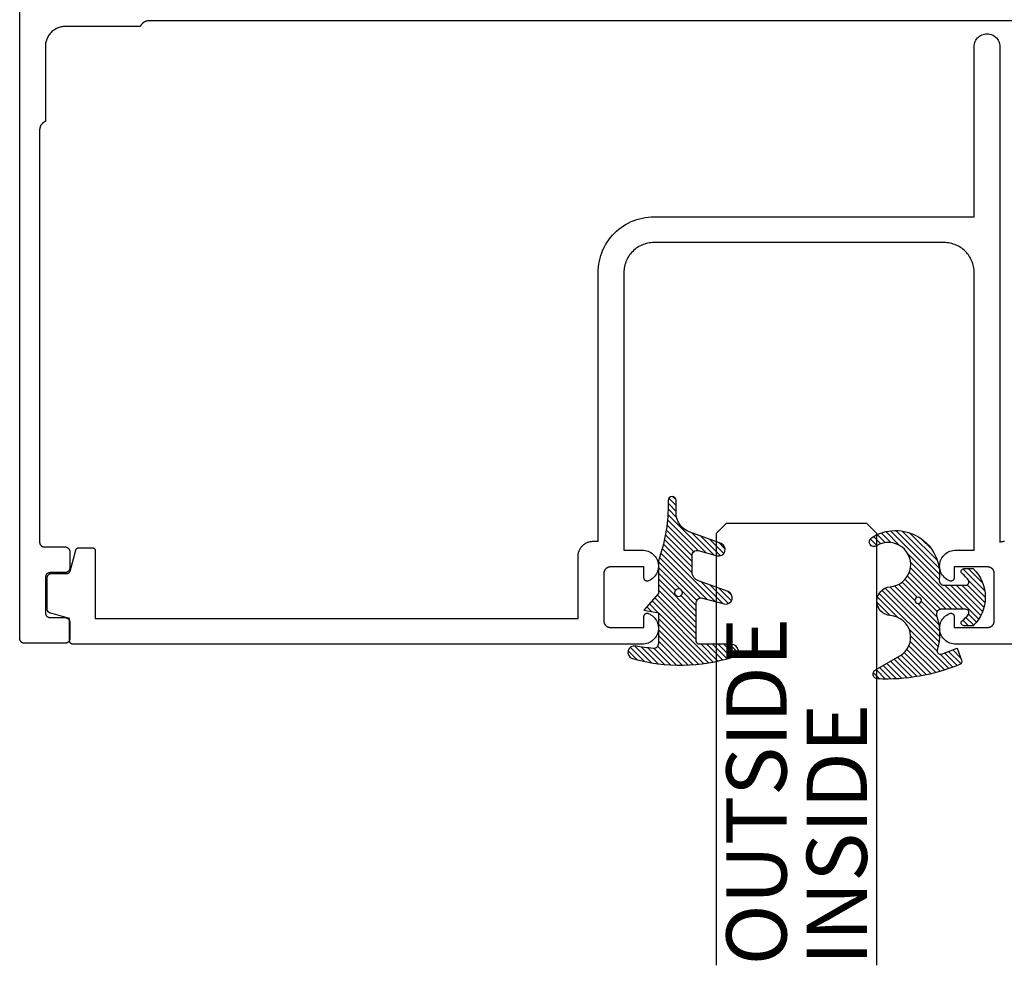
# Model space of a CAD drawing. Units: inches. Extents: x 0 to 108, y 0 to 43.
# Drawn here: x 9 to 12, y 33 to 36 of the extents above; entities that cross this region are included whole.
import ezdxf
from ezdxf.enums import TextEntityAlignment as Align

# ---------------------------------------------------------------- set-up
doc = ezdxf.new("R2010")
doc.units = ezdxf.units.IN
doc.header["$LTSCALE"] = 0.5
doc.header["$MEASUREMENT"] = 0
for name, color, linetype in [('Arcadia-Profile', 6, 'Continuous'), ('Arcadia-Shade', 8, 'Continuous'), ('Arcadia-Text', 3, 'Continuous')]:
    doc.layers.add(name, color=color, linetype=linetype)
doc.styles.get("Standard").update_dxf_attribs({"font": 'ARIALN.TTF'})

# ---------------------------------------------------------------- blocks, each defined once
blk = doc.blocks.new('*U107')
at = {"layer": 'Arcadia-Profile'}
for p, q in [((0, 0.03125), (3.3e-15, 1.375000000000003)), ((0.5000000000000034, 1.375000000000003), (0.5000000000000018, 0.03125)), ((0.03125, 0), (0, 0.03125)), ((0.5000000000000018, 0.03125), (0.4687500000000018, 0)), ((0.4687500000000018, 0), (0.03125, 0))]:
    blk.add_line(p, q, dxfattribs=at)
blk = doc.blocks.new('*U108')
at = {"layer": 'Arcadia-Shade', "lineweight": -3}
h = blk.add_hatch(dxfattribs=at)
h.set_pattern_fill('ANSI31', color=256, scale=0.1)
h.set_pattern_definition([(45, (-4.958301963689057, -12.53627531709156), (-0.0088388347648318, 0.0088388347648318), [])])
edge = h.paths.add_edge_path(flags=16)
edge.add_arc((0, 0), 0.0120344115026951, 0, 360)
edge = h.paths.add_edge_path()
edge.add_arc((-0.5326075583442429, -0.2696304158077585), 0.500000000000004, 5.407e-13, 19.948443588803)
edge.add_line((-0.06260755834424, -0.0990431947154349), (-0.06260755834424, 0.0029806847108915))
edge.add_line((-0.06260755834424, 0.0029806847108915), (-0.1076075583442275, 0.0550459705790019))
edge.add_line((-0.1076075583442275, 0.0550459705790019), (-0.06260755834424, 0.0629806847108796))
edge.add_line((-0.06260755834424, 0.0629806847108796), (-0.06260755834424, 0.1589806847108406))
edge.add_arc((-0.0776075583442317, 0.1589806847108379), 0.0149999999999916, 1.01778e-11, 94.95885810749157)
edge.add_arc((-0.0319709697386799, -0.3669976373272076), 0.542954442611767, 94.95885810747346, 100.8154847338902)
edge.add_arc((-0.1376075583442447, 0.1859568052845746), 0.0200000000000027, 105.89697947064869, 280.8154847339125, ccw=False)
edge.add_arc((0.0056341175202337, -0.3169976373271626), 0.542954442611735, 72.21224232044449, 105.8969794706247, ccw=False)
edge.add_arc((0.1653924416557606, 0.1809568052845687), 0.0199999999999984, -89.99999999997698, 72.21224232046927, ccw=False)
edge.add_line((0.1653924416557686, 0.1609568052845702), (0.0653924416557459, 0.1609568052845702))
edge.add_arc((0.065392441655753, 0.1509568052845722), 0.009999999999998, 90.00000000004071, 180.0000000000407)
edge.add_line((0.055392441655755, 0.1509568052845651), (0.055392441655755, 0.0315593837817261))
edge.add_arc((0.0703924416557554, 0.0315593837817262), 0.0150000000000004, 180.0000000000006, 285.000000000006)
edge.add_line((0.0742747273322948, 0.0170704963873902), (0.1422160607537251, 0.0352753218103459))
edge.add_arc((0.147392441655773, 0.0159568052845656), 0.0199999999999984, -70.00000000000671, 104.99999999999389, ccw=False)
edge.add_line((0.1542328445222836, -0.0028370471311519), (0.0621318373559916, -0.0363590722856202))
edge.add_arc((0.0723924416557632, -0.064549850909181), 0.0299999999999851, 110.0000000000135, 180.0000000000134)
edge.add_line((0.0423924416557782, -0.064549850909188), (0.0423924416557782, -0.116029073486402))
edge.add_arc((0.057392441655765, -0.1160290734864119), 0.0149999999999868, 179.9999999999621, 284.9999999999611)
edge.add_line((0.0612747273322896, -0.1305179608807379), (0.1202160607537053, -0.1147246781896456))
edge.add_arc((0.1253924416557674, -0.1340431947154336), 0.0200000000000094, -69.99999999997482, 105.00000000002751, ccw=False)
edge.add_line((0.1322328445222922, -0.1528370471311575), (0.0335161826979231, -0.1887669736613446))
edge.add_arc((0.0548924416557754, -0.2474977624604739), 0.0625000000000086, 109.9999999999951, 179.9999999999956)
edge.add_line((-0.0076075583442332, -0.2474977624604691), (-0.0076075583442332, -0.2865431947154349))
edge.add_arc((-0.0201075583442361, -0.2865431947154349), 0.0125000000000029, -180, 0, ccw=False)
edge.add_line((-0.0326075583442389, -0.2865431947154349), (-0.0326075583442389, -0.2696304158077538))
at = {"layer": 'Arcadia-Profile'}
blk.add_lwpolyline([(-0.0326075583442389, -0.2696304158077538, 0.0872619888189297), (-0.06260755834424, -0.0990431947154349), (-0.06260755834424, 0.0029806847108915), (-0.1076075583442275, 0.0550459705790019), (-0.06260755834424, 0.0629806847108796), (-0.06260755834424, 0.1589806847108406, 0.4397962766024583), (-0.0789041642136681, 0.1739245400774791, 0.0255599184204657), (-0.133854622738454, 0.1663120738193982, -0.9566105228607295), (-0.1430857286854064, 0.2051919203014734, -0.1480449711219541), (0.1715022788085889, 0.2000006990556926, -0.8556835694695863), (0.1653924416557686, 0.1609568052845702), (0.0653924416557459, 0.1609568052845702, 0.4142135623730951), (0.055392441655755, 0.1509568052845651), (0.055392441655755, 0.0315593837817261, 0.4931454260313339), (0.0742747273322948, 0.0170704963873902), (0.1422160607537251, 0.0352753218103459, -0.9572917422548121), (0.1542328445222836, -0.0028370471311519), (0.0621318373559916, -0.0363590722856202, 0.3152987888789828), (0.0423924416557782, -0.064549850909188), (0.0423924416557782, -0.116029073486402, 0.4931454260312985), (0.0612747273322896, -0.1305179608807379), (0.1202160607537053, -0.1147246781896456, -0.9572917422548265), (0.1322328445222922, -0.1528370471311575), (0.0335161826979231, -0.1887669736613446, 0.3152987888789858), (-0.0076075583442332, -0.2474977624604691), (-0.0076075583442332, -0.2865431947154349, -0.9999999999999998), (-0.0326075583442389, -0.2865431947154349)], format="xyb", close=True, dxfattribs=at)
blk.add_circle((0, 0), 0.0120344115026951, dxfattribs=at)
blk = doc.blocks.new('*U109')
at = {"layer": 'Arcadia-Shade', "lineweight": -3}
h = blk.add_hatch(dxfattribs=at)
h.set_pattern_fill('ANSI31', color=256, scale=0.1)
h.set_pattern_definition([(45, (0, 0), (-0.0088388347648318, 0.0088388347648318), [])])
h.paths.add_polyline_path([(0.0805560646843626, -0.0472709545145179), (0.1479910572069316, -0.0472709545145074, -0.6153459029254491), (0.1560375529504172, -0.0632084545145179, -0.073867181716801), (0.1373776499020695, -0.0819514045866505, 0.7220322426230071), (0.1429528888457463, -0.0987709545145066), (0.1713915242889303, -0.0987709545145084, 0.4182872693262178), (0.1713915242889303, 0.0792290454854907), (0.1429528888457467, 0.0792290454854874, 0.7220322426224149), (0.1373776499020575, 0.0624094955576347, -0.0738671817169122), (0.1560375529503974, 0.0436665454854451, -0.6153459029247191), (0.1479910572069202, 0.0277290454854864), (0.071432129725112, 0.0277290454854859, -0.5140646995951297), (0.0572344494215296, 0.0475690737909008, 0.1566252207264634), (0.0591464103726506, 0.1548417030981884, -0.6175052513350493), (0.0721407046579032, 0.1671259716933499), (0.1213352117337951, 0.1492206354283212), (0.1350160174668252, 0.186808340259761, 0.4013356067572202), (0.1294508601113303, 0.1994652915251896, 0.1093968211700505), (-0.1260200276566898, 0.2447154235339547, 0.7505347515327888), (-0.1328809087410374, 0.2167386644287184), (-0.0569885258842648, 0.172922176756923, -0.7420797216722828), (-0.0862743264213977, 0.0476359284114671, 0.9301781319506773), (-0.0869900582862042, -0.0421259881178865, -1.275342346817128), (-0.1293878038496937, -0.1695780323058269, 0.990740723473279), (-0.1456087628550613, -0.1948129805342009, 0.6373451800217551), (0.0656609329263792, -0.064041561730206, -0.449307826975304)])
h.paths.add_polyline_path([(-0.01, 0, -1), (0.01, 0, -1)], flags=16)
at = {"layer": 'Arcadia-Profile'}
blk.add_lwpolyline([(0.1479910572069336, -0.0472709545145074, -0.6153459029248474), (0.1560375529504263, -0.0632084545145055, -0.0738671817168773), (0.13737764990206, -0.0819514045866576, 0.7220322426226784), (0.1429528888457501, -0.0987709545145066), (0.1713915242889303, -0.0987709545145084, 0.4182872693262179), (0.1713915242889303, 0.0792290454854907), (0.1429528888457501, 0.0792290454854874, 0.7220322426226784), (0.13737764990206, 0.0624094955576328, -0.0738671817168681), (0.1560375529503899, 0.0436665454854553, -0.6153459029247565), (0.1479910572069318, 0.0277290454854864), (0.0714321297251122, 0.0277290454854859, -0.5140646995950727), (0.0572344494215287, 0.0475690737908981, 0.1566252207264627), (0.0591464103726516, 0.1548417030981852, -0.6175052513349515), (0.0721407046578975, 0.167125971693352), (0.1213352117337951, 0.1492206354283212), (0.1350160174668249, 0.1868083402597601, 0.4013356067572581), (0.12945086011133, 0.1994652915251898, 0.1093968211700496), (-0.1260200276566881, 0.2447154235339548, 0.7505347515328737), (-0.1328809087410363, 0.2167386644287177), (-0.0569885258842606, 0.1729221767569207, -0.7420797216722583), (-0.0862743264213982, 0.047635928411467, 0.9301781319506668), (-0.0869900582862045, -0.0421259881178865, -1.275342346817117), (-0.1293878038496925, -0.1695780323058277, 0.9907407234732417), (-0.1456087628550609, -0.1948129805342012, 0.637345180021752), (0.0656609329263793, -0.0640415617302068, -0.449307826975352), (0.0805560646843642, -0.0472709545145179)], format="xyb", close=True, dxfattribs=at)
blk.add_circle((0, 0), 0.01, dxfattribs=at)

msp = doc.modelspace()

# ---------------------------------------------------------------- linework, layer by layer
at = {"layer": 'Arcadia-Profile'}
for points in [[(13.50723711458754, 35.59453748344852), (9.47152161458753, 35.59453748344852), (9.470345914587538, 35.59451518344856), (9.469171914587532, 35.59444828344858), (9.46800121458753, 35.59433698344852), (9.466835614587538, 35.59418128344858), (9.465676814587537, 35.59398148344856), (9.464526414587539, 35.59373788344859), (9.463386014587542, 35.59345088344851), (9.46225741458754, 35.59312078344858), (9.461142014587537, 35.59274818344859), (9.460041714587533, 35.59233348344851), (9.458957814587535, 35.59187738344856), (9.457892014587529, 35.59138048344853), (9.456845814587538, 35.59084358344849), (9.45582081458754, 35.59026728344857), (9.454818314587541, 35.58965258344854), (9.453839914587533, 35.58900028344858), (9.452886914587538, 35.58831138344859), (9.451960714587528, 35.58758688344854), (9.451062714587536, 35.58682768344859), (9.450194114587532, 35.58603498344856), (9.449356214587539, 35.58520988344851), (9.448550214587542, 35.58435368344858), (9.447777214587532, 35.5834674834485), (9.447038414587539, 35.5825525834485), (9.446334914587538, 35.58161038344856), (9.445667614587533, 35.5806420834485), (9.445037414587532, 35.57964928344855), (9.444445414587534, 35.57863318344853), (9.443892414587538, 35.57759548344855), (9.443379114587527, 35.57653748344849), (9.210379114587539, 35.57653748344849), (9.207134314587535, 35.57645248344859), (9.203898314587533, 35.57619788344853), (9.200680214587535, 35.57577418344859), (9.197488614587542, 35.57518268344855), (9.194332314587541, 35.57442488344857), (9.191220014587527, 35.57350298344859), (9.188160314587535, 35.57241948344854), (9.18516141458754, 35.57117728344856), (9.18223171458753, 35.56977988344859), (9.179379114587533, 35.56823108344857), (9.176611514587535, 35.56653508344853), (9.173936414587528, 35.56469658344857), (9.171361214587535, 35.56272048344859), (9.168893014587537, 35.56061248344857), (9.166538494587542, 35.55837808344854), (9.164304134587537, 35.55602358344852), (9.162196064587533, 35.55355538344857), (9.160220064587534, 35.55098018344855), (9.158381534587534, 35.54830508344851), (9.156685534587538, 35.54553748344854), (9.155136714587542, 35.54268488344856), (9.153739294587538, 35.53975518344858), (9.15249712458754, 35.5367562834485), (9.15141361458754, 35.53369658344851), (9.150491714587531, 35.53058428344851), (9.149733964587538, 35.5274279834485), (9.149142434587532, 35.52423638344858), (9.148718754587534, 35.52101828344856), (9.14846408458753, 35.51778228344854), (9.148379114587541, 35.51453748344859), (9.148379114587541, 35.28153748344853), (9.147321124587535, 35.28102418344857), (9.146283364587532, 35.28047118344848), (9.14526733458753, 35.2798791834485), (9.144274474587533, 35.27924898344857), (9.143306234587541, 35.27858168344854), (9.14236399458754, 35.27787818344855), (9.141449124587538, 35.27713938344853), (9.140562924587542, 35.27636638344855), (9.139706684587537, 35.27556038344854), (9.13888162458754, 35.27472248344857), (9.138088934587527, 35.27385388344858), (9.13732975458754, 35.27295588344858), (9.136605184587538, 35.27202968344859), (9.135916264587536, 35.2710766834485), (9.135263984587539, 35.27009828344849), (9.134649284587539, 35.26909578344858), (9.13407303458753, 35.26807078344855), (9.133536084587533, 35.26702458344853), (9.133039194587539, 35.26595878344854), (9.132583084587537, 35.26487488344852), (9.13216841458754, 35.26377458344855), (9.13179577458753, 35.26265918344855), (9.131465694587533, 35.26153058344853), (9.131178664587537, 35.26039018344859), (9.130935094587528, 35.25923978344856), (9.130735324587533, 35.25808098344858), (9.130579654587535, 35.25691538344855), (9.130468294587528, 35.25574468344855), (9.130401414587539, 35.25457068344856), (9.13037911458754, 35.25339498344859), (9.13037911458754, 33.97153748344859), (9.130399674587537, 33.97075248344852), (9.13046128458754, 33.96996948344856), (9.130563784587537, 33.96919048344849), (9.13070690458754, 33.96841848344851), (9.130890224587532, 33.9676554834485), (9.13111326458754, 33.96690248344858), (9.131375404587528, 33.96616148344852), (9.131675934587534, 33.96543648344853), (9.132014014587538, 33.9647274834485), (9.132388734587536, 33.96403748344854), (9.132799054587537, 33.96336748344852), (9.133243864587541, 33.96272048344857), (9.133721924587533, 33.96209748344855), (9.13423194458754, 33.96150048344857), (9.134772514587539, 33.96093048344854), (9.135342154587534, 33.96039048344853), (9.135939304587536, 33.95988048344857), (9.136562334587538, 33.95940248344853), (9.137209524587533, 33.95895748344852), (9.137879114587532, 33.95854748344853), (9.138569254587537, 33.95817248344857), (9.13927806458753, 33.95783448344851), (9.14000359458754, 33.95753348344859), (9.140743864587535, 33.95727148344857), (9.141496824587534, 33.95704848344856), (9.142260434587541, 33.95686548344857), (9.143032594587538, 33.95672248344859), (9.143811184587534, 33.95661948344851), (9.14459407458753, 33.95655848344855), (9.145379114587541, 33.95653748344849), (9.209379114587534, 33.95653748344849), (9.21016411458754, 33.95651648344854), (9.210947014587532, 33.95645548344858), (9.211725614587534, 33.9563524834485), (9.212497814587536, 33.95620948344852), (9.213261414587535, 33.95602648344853), (9.214014414587538, 33.95580348344852), (9.214754614587534, 33.9555414834485), (9.215480114587535, 33.95524048344858), (9.216189014587542, 33.95490248344852), (9.216879114587542, 33.95452748344856), (9.217548714587537, 33.95411748344857), (9.21819591458754, 33.95367248344856), (9.218818914587528, 33.95319448344852), (9.219416114587531, 33.95268448344855), (9.219985714587537, 33.95214448344855), (9.22052631458753, 33.95157448344851), (9.221036314587536, 33.95097748344854), (9.221514414587531, 33.95035448344852), (9.221959214587528, 33.94970748344857), (9.222369514587541, 33.94903748344855), (9.222744214587536, 33.94834748344859), (9.22308231458753, 33.94763848344856), (9.223382814587538, 33.94691348344857), (9.223644914587538, 33.94617248344851), (9.223868014587538, 33.94541948344859), (9.224051314587541, 33.94465648344858), (9.22419441458753, 33.94388448344848), (9.22429691458754, 33.94310548344852), (9.224358514587536, 33.94232248344856), (9.224379114587533, 33.9415374834485), (9.224379114587533, 33.89153748344855), (9.224358514587536, 33.89075248344848), (9.22429691458754, 33.88996948344852), (9.22419441458753, 33.88919048344856), (9.224051314587541, 33.88841848344858), (9.223868014587538, 33.88765548344857), (9.223644914587538, 33.88690248344854), (9.223382814587538, 33.88616148344859), (9.22308231458753, 33.88543648344849), (9.222744214587536, 33.88472748344857), (9.222369514587541, 33.88403748344849), (9.221959214587528, 33.8833674834486), (9.221514414587531, 33.88272048344852), (9.221036314587536, 33.88209748344851), (9.22052631458753, 33.88150048344853), (9.219985714587537, 33.88093048344849), (9.219416114587531, 33.88039048344849), (9.218818914587528, 33.87988048344853), (9.21819591458754, 33.87940248344849), (9.217548714587537, 33.87895748344859), (9.216879114587542, 33.87854748344849), (9.216189014587542, 33.87817248344852), (9.215480114587535, 33.87783448344858), (9.214754614587534, 33.87753348344855), (9.214014414587538, 33.87727148344853), (9.213261414587535, 33.87704848344852), (9.212497814587536, 33.87686548344853), (9.211725614587534, 33.87672248344855), (9.210947014587532, 33.87661948344858), (9.21016411458754, 33.87655848344851), (9.209379114587534, 33.87653748344856), (9.163379114587542, 33.87653748344856), (9.162594074587531, 33.8765164834485), (9.161811184587535, 33.87645548344854), (9.161032594587539, 33.87635248344857), (9.160260434587542, 33.87620948344859), (9.159496824587535, 33.87602648344849), (9.158743864587535, 33.87580348344859), (9.15800359458754, 33.87554148344857), (9.15727806458753, 33.87524048344854), (9.156569254587536, 33.87490248344848), (9.155879114587535, 33.87452748344852), (9.155209524587534, 33.87411748344853), (9.154562334587538, 33.87367248344852), (9.153939304587539, 33.87319448344859), (9.153342154587534, 33.87268448344851), (9.15277251458754, 33.87214448344851), (9.152231944587541, 33.87157448344858), (9.151721924587534, 33.8709774834485), (9.151243864587542, 33.87035448344859), (9.150799054587537, 33.86970748344853), (9.150388734587535, 33.86903748344851), (9.15001401458754, 33.86834748344855), (9.149675934587535, 33.86763848344852), (9.14937540458753, 33.86691348344853), (9.149113264587541, 33.86617248344858), (9.148890224587532, 33.86541948344855), (9.148706904587542, 33.86465648344854), (9.148563784587537, 33.86388448344856), (9.14846128458754, 33.86310548344859), (9.148399674587537, 33.86232248344852), (9.148379114587541, 33.86153748344857), (9.148379114587541, 33.75153748344856), (9.148399674587537, 33.75075248344849), (9.14846128458754, 33.74996948344854), (9.148563784587537, 33.74919048344857), (9.148706904587542, 33.74841848344859), (9.148890224587532, 33.74765548344858), (9.149113264587541, 33.74690248344855), (9.14937540458753, 33.74616148344849), (9.149675934587535, 33.7454364834485), (9.15001401458754, 33.74472748344859), (9.150388734587535, 33.74403748344851), (9.150799054587537, 33.7433674834485), (9.151243864587542, 33.74272048344854), (9.151721924587534, 33.74209748344852), (9.152231944587541, 33.74150048344855), (9.15277251458754, 33.74093048344851), (9.153342154587534, 33.74039048344851), (9.153939304587539, 33.73988048344854), (9.154562334587538, 33.7394024834485), (9.155209524587534, 33.73895748344849), (9.155879114587535, 33.7385474834485), (9.156569254587536, 33.73817248344854), (9.15727806458753, 33.73783448344848), (9.15800359458754, 33.73753348344856), (9.158743864587535, 33.73727148344854), (9.159496824587535, 33.73704848344853), (9.160260434587542, 33.73686548344854), (9.161032594587539, 33.73672248344856), (9.161811184587535, 33.73661948344848), (9.162594074587531, 33.73655848344852), (9.163379114587542, 33.73653748344857), (9.209379114587534, 33.73653748344857), (9.21016411458754, 33.73651648344851), (9.210947014587532, 33.73645548344855), (9.211725614587534, 33.73635248344859), (9.212497814587536, 33.73620948344849), (9.213261414587535, 33.7360264834485), (9.214014414587538, 33.73580348344849), (9.214754614587534, 33.73554148344859), (9.215480114587535, 33.73524048344855), (9.216189014587542, 33.73490248344849), (9.216879114587542, 33.73452748344853), (9.217548714587537, 33.73411748344854), (9.21819591458754, 33.73367248344853), (9.218818914587528, 33.73319448344849), (9.219416114587531, 33.73268448344852), (9.219985714587537, 33.73214448344852), (9.22052631458753, 33.73157448344848), (9.221036314587536, 33.73097748344851), (9.221514414587531, 33.73035448344849), (9.221959214587528, 33.72970748344854), (9.222369514587541, 33.72903748344852), (9.222744214587536, 33.72834748344856), (9.22308231458753, 33.72763848344853), (9.223382814587538, 33.72691348344854), (9.223644914587538, 33.72617248344859), (9.223868014587538, 33.72541948344856), (9.224051314587541, 33.72465648344856), (9.22419441458753, 33.72388448344857), (9.22429691458754, 33.72310548344849), (9.224358514587536, 33.72232248344854), (9.224379114587533, 33.72153748344859), (9.224379114587533, 33.67153748344852), (9.224358514587536, 33.67075248344857), (9.22429691458754, 33.6699694834485), (9.22419441458753, 33.66919048344853), (9.224051314587541, 33.66841848344855), (9.223868014587538, 33.66765548344854), (9.223644914587538, 33.66690248344851), (9.223382814587538, 33.66616148344856), (9.22308231458753, 33.66543648344857), (9.222744214587536, 33.66472748344854), (9.222369514587541, 33.66403748344858), (9.221959214587528, 33.66336748344857), (9.221514414587531, 33.6627204834485), (9.221036314587536, 33.66209748344859), (9.22052631458753, 33.66150048344851), (9.219985714587537, 33.66093048344858), (9.219416114587531, 33.66039048344858), (9.218818914587528, 33.6598804834485), (9.21819591458754, 33.65940248344858), (9.217548714587537, 33.65895748344856), (9.216879114587542, 33.65854748344857), (9.216189014587542, 33.6581724834485), (9.215480114587535, 33.65783448344855), (9.214754614587534, 33.65753348344852), (9.214014414587538, 33.6572714834485), (9.213261414587535, 33.65704848344849), (9.212497814587536, 33.6568654834485), (9.211725614587534, 33.65672248344852), (9.210947014587532, 33.65661948344855), (9.21016411458754, 33.65655848344859), (9.209379114587534, 33.65653748344853), (9.08337911458753, 33.65653748344853), (9.082594074587533, 33.65655848344859), (9.081811184587536, 33.65661948344855), (9.08103259458754, 33.65672248344852), (9.08026043458753, 33.6568654834485), (9.079496824587537, 33.65704848344849), (9.078743864587535, 33.6572714834485), (9.078003595587532, 33.65753348344852), (9.077278064587532, 33.65783448344855), (9.076569257587536, 33.6581724834485), (9.075879114587536, 33.65854748344857), (9.075209528587536, 33.65895748344856), (9.07456233558753, 33.65940248344858), (9.07393930858754, 33.6598804834485), (9.07334215558754, 33.66039048344858), (9.072772512587534, 33.66093048344858), (9.072231942587536, 33.66150048344851), (9.07172192558754, 33.66209748344859), (9.07124385958754, 33.6627204834485), (9.070799055587528, 33.66336748344857), (9.070388733587535, 33.66403748344858), (9.070014016587535, 33.66472748344854), (9.06967593258753, 33.66543648344857), (9.06937540818754, 33.66616148344856), (9.069113266887541, 33.66690248344851), (9.068890227187538, 33.66765548344854), (9.068706900587529, 33.66841848344855), (9.068563789487541, 33.66919048344853), (9.068461286157527, 33.6699694834485), (9.068399671567533, 33.67075248344857), (9.068379114587527, 33.67153748344852), (9.068379114587527, 35.64153748344855)], [(13.74868551458753, 33.65413748344856), (11.98661151458753, 33.65413748344856), (11.98189851458754, 33.65381448344859), (11.97717651458754, 33.65394148344849), (11.97248751458754, 33.65451748344852), (11.96787451458753, 33.65553748344856), (11.96338051458754, 33.65699148344852), (11.95904451458753, 33.65886648344857), (11.95490751458753, 33.66114648344849), (11.95100551458753, 33.66380948344859), (11.94737551458753, 33.66683248344858), (11.94404951458753, 33.67018648344852), (11.94105751458754, 33.6738424834485), (11.93842751458753, 33.67776748344859), (11.93618351458754, 33.68192348344856), (11.93434451458753, 33.68627548344849), (11.93292851458753, 33.69078148344859), (11.93194851458753, 33.69540248344852), (11.93141251458753, 33.70009648344849), (11.93132551458752, 33.7048194834485), (11.93168951458753, 33.70952948344855), (11.93249951458753, 33.71418348344851), (11.93374851458753, 33.71873948344849), (11.93542551458753, 33.7231554834486), (11.93751651458753, 33.72739148344859), (11.94000051458754, 33.73140948344856), (11.94285551458753, 33.7351724834485), (11.94605651458754, 33.73864748344859), (11.94957351458753, 33.74180148344859), (11.95337451458754, 33.74460548344855), (11.95742551458754, 33.74703648344855), (11.96168951458753, 33.74906948344854), (11.96230551458754, 33.7493544834485), (11.96293951458753, 33.74959648344857), (11.96358951458754, 33.74979448344852), (11.96425051458753, 33.74994848344859), (11.96492051458753, 33.75005748344854), (11.96559651458753, 33.7501204834485), (11.96627551458753, 33.75013748344857), (11.96695351458753, 33.75010748344853), (11.96762851458753, 33.75003248344849), (11.96829651458753, 33.74991248344857), (11.96895451458753, 33.74974648344853), (11.96960051458754, 33.74953648344849), (11.97023051458754, 33.74928348344857), (11.97084151458753, 33.74898748344852), (11.97143151458753, 33.74865148344857), (11.97199651458753, 33.7482754834485), (11.97253551458753, 33.74786248344852), (11.97304551458754, 33.74741348344851), (11.97352351458754, 33.74693148344859), (11.97396751458753, 33.74641848344853), (11.97437551458753, 33.74587548344853), (11.97474551458754, 33.74530648344849), (11.97507651458754, 33.74471348344851), (11.97536651458753, 33.74410048344858), (11.97561451458753, 33.74346748344859), (11.97581851458753, 33.74282048344851), (11.97597851458754, 33.74216048344859), (11.97609351458753, 33.74149148344857), (11.97616251458753, 33.74081648344857), (11.97618551458752, 33.74013748344858), (11.97618551458752, 33.70613748344859), (12.08118551458753, 33.70613748344859), (12.08223251458753, 33.70616448344852), (12.08327651458754, 33.70624748344854), (12.08431451458753, 33.70638348344853), (12.08534351458753, 33.70657448344851), (12.08636151458754, 33.70681848344857), (12.08736551458753, 33.7071164834485), (12.08835251458754, 33.70746548344853), (12.08932051458752, 33.70786648344854), (12.09026551458753, 33.70831748344854), (12.09118551458753, 33.70881648344853), (12.09207851458754, 33.70936448344851), (12.09294151458754, 33.70995748344849), (12.09377151458753, 33.71059448344859), (12.09456851458753, 33.71127448344858), (12.09532751458754, 33.71199548344858), (12.09604851458754, 33.71275448344859), (12.09672851458754, 33.71355148344851), (12.09736551458753, 33.71438148344858), (12.09795851458753, 33.71524448344856), (12.09850651458754, 33.71613748344858), (12.09900551458753, 33.71705748344853), (12.09945651458753, 33.71800248344853), (12.09985751458754, 33.71897048344859), (12.10020651458754, 33.71995748344848), (12.10050451458754, 33.72096148344856), (12.10074851458754, 33.7219794834485), (12.10093951458754, 33.72300848344851), (12.10107551458753, 33.72404648344851), (12.10115851458754, 33.72509048344848), (12.10118551458753, 33.72613748344857), (12.10118551458753, 33.87413748344848), (12.10115851458754, 33.87518448344856), (12.10107551458753, 33.87622848344854), (12.10093951458754, 33.87726648344854), (12.10074851458754, 33.87829548344856), (12.10050451458754, 33.87931348344848), (12.10020651458754, 33.88031748344856), (12.09985751458754, 33.88130448344857), (12.09945651458753, 33.88227248344852), (12.09900551458753, 33.88321748344852), (12.09850651458754, 33.88413748344858), (12.09795851458753, 33.88503048344849), (12.09736551458753, 33.88589348344858), (12.09672851458754, 33.88672348344853), (12.09604851458754, 33.88752048344857), (12.09532751458754, 33.88827948344859), (12.09456851458753, 33.88900048344858), (12.09377151458753, 33.88968048344857), (12.09294151458754, 33.89031748344855), (12.09207851458754, 33.89091048344854), (12.09118551458753, 33.89145848344852), (12.09026551458753, 33.89195748344851), (12.08932051458752, 33.89240848344851), (12.08835251458754, 33.89280948344852), (12.08736551458753, 33.89315848344855), (12.08636151458754, 33.89345648344859), (12.08534351458753, 33.89370048344854), (12.08431451458753, 33.89389148344851), (12.08327651458754, 33.89402748344851), (12.08223251458753, 33.89411048344853), (12.08118551458753, 33.89413748344857), (11.97618551458752, 33.89413748344857), (11.97618551458752, 33.86013748344858), (11.97616251458753, 33.85945848344859), (11.97609351458753, 33.85878348344859), (11.97597851458754, 33.85811448344858), (11.97581851458753, 33.85745448344854), (11.97561451458753, 33.85680748344858), (11.97536651458753, 33.85617448344858), (11.97507651458754, 33.85556148344854), (11.97474551458754, 33.85496848344856), (11.97437551458753, 33.85439948344852), (11.97396751458753, 33.85385648344853), (11.97352351458754, 33.85334348344857), (11.97304551458754, 33.85286148344853), (11.97253551458753, 33.85241248344853), (11.97199651458753, 33.85199948344855), (11.97143151458753, 33.85162348344848), (11.97084151458753, 33.85128748344853), (11.97023051458754, 33.85099148344848), (11.96960051458754, 33.85073848344855), (11.96895451458753, 33.85052848344852), (11.96829651458753, 33.85036248344859), (11.96762851458753, 33.85024248344855), (11.96695351458753, 33.85016748344852), (11.96627551458753, 33.85013748344859), (11.96559651458753, 33.85015448344855), (11.96492051458753, 33.85021748344851), (11.96425051458753, 33.85032648344857), (11.96358951458754, 33.85048048344852), (11.96293951458753, 33.85067848344859), (11.96230551458754, 33.85092048344855), (11.96168951458753, 33.85120548344851), (11.95742551458754, 33.8532384834485), (11.95337451458754, 33.8556694834485), (11.94957351458753, 33.85847348344858), (11.94605651458754, 33.86162748344857), (11.94285551458753, 33.86510248344855), (11.94000051458754, 33.86886548344849), (11.93751651458753, 33.87288348344858), (11.93542551458753, 33.87711948344857), (11.93374851458753, 33.88153548344856), (11.93249951458753, 33.88609148344854), (11.93168951458753, 33.8907454834485), (11.93132551458752, 33.89545548344854), (11.93141251458753, 33.90017848344856), (11.93194851458753, 33.90487248344853), (11.93292851458753, 33.90949348344857), (11.93434451458753, 33.91399948344857), (11.93618351458754, 33.91835148344849), (11.93842751458753, 33.92250748344857), (11.94105751458754, 33.92643248344855), (11.94404951458753, 33.93008848344853), (11.94737551458753, 33.93344248344859), (11.95100551458753, 33.93646548344857), (11.95490751458753, 33.93912848344856), (11.95904451458753, 33.94140848344849), (11.96338051458754, 33.94328348344853), (11.96787451458753, 33.94473748344849), (11.97248751458754, 33.94575748344853), (11.97717651458754, 33.94633348344856), (11.98189851458754, 33.94646048344858), (11.98661151458753, 33.94613748344848), (12.03880451458754, 33.94613748344848), (12.03880451458754, 34.81013748344852), (12.03867551458754, 34.81505708344851), (12.03828951458753, 34.81996318344859), (12.03764751458753, 34.82484228344852), (12.03675051458754, 34.8296811834485), (12.03560151458754, 34.83446648344848), (12.03420351458753, 34.83918508344853), (12.03256151458752, 34.84382408344853), (12.03067751458753, 34.84837068344855), (12.02855951458754, 34.85281258344851), (12.02621051458753, 34.85713748344854), (12.02363951458753, 34.86133358344849), (12.02085251458753, 34.86538928344858), (12.01785651458753, 34.86929358344851), (12.01466051458753, 34.87303578344854), (12.01127251458753, 34.8766054834485), (12.00770251458753, 34.8799930834485), (12.00396051458753, 34.88318918344858), (12.00005651458754, 34.88618508344855), (11.99600051458753, 34.88897248344854), (11.99180451458753, 34.89154388344851), (11.98747951458753, 34.89389208344853), (11.98303751458754, 34.89601078344852), (11.97849151458753, 34.89789408344855), (11.97385251458753, 34.89953678344849), (11.96913351458754, 34.90093448344858), (11.96434851458754, 34.90208338344856), (11.95950951458754, 34.90298018344852), (11.95463051458753, 34.90362258344858), (11.94972451458753, 34.90400868344848), (11.94480451458753, 34.90413748344856), (11.49368551458754, 34.90413748344856), (11.04256651458753, 34.90413748344856), (11.03764651458753, 34.90400868344848), (11.03274051458753, 34.90362258344858), (11.02786151458753, 34.90298018344852), (11.02302251458754, 34.90208338344856), (11.01823751458754, 34.90093448344858), (11.01351851458753, 34.89953678344849), (11.00887951458753, 34.89789408344855), (11.00433351458753, 34.89601078344852), (10.99989151458753, 34.89389208344853), (10.99556651458754, 34.89154388344851), (10.99137051458753, 34.88897248344854), (10.98731451458754, 34.88618508344855), (10.98341051458753, 34.88318918344858), (10.97966851458753, 34.8799930834485), (10.97609851458753, 34.8766054834485), (10.97271051458753, 34.87303578344854), (10.96951451458753, 34.86929358344851), (10.96651851458753, 34.86538928344858), (10.96373151458753, 34.86133358344849), (10.96116051458753, 34.85713748344854), (10.95881151458754, 34.85281258344851), (10.95669351458754, 34.84837068344855), (10.95480951458754, 34.84382408344853), (10.95316751458753, 34.83918508344853), (10.95176951458754, 34.83446648344848), (10.95062051458754, 34.8296811834485), (10.94972351458753, 34.82484228344852), (10.94908151458753, 34.81996318344859), (10.94869551458754, 34.81505708344851), (10.94856651458754, 34.81013748344852), (10.94856651458754, 33.94613748344848), (11.00075951458753, 33.94613748344848), (11.00547251458753, 33.94646048344858), (11.01019451458754, 33.94633348344856), (11.01488351458754, 33.94575748344853), (11.01949651458753, 33.94473748344849), (11.02399051458754, 33.94328348344853), (11.02832651458753, 33.94140848344849), (11.03246351458753, 33.93912848344856), (11.03636551458753, 33.93646548344857), (11.03999551458753, 33.93344248344859), (11.04332151458753, 33.93008848344853), (11.04631351458754, 33.92643248344855), (11.04894351458753, 33.92250748344857), (11.05118751458754, 33.91835148344849), (11.05302651458753, 33.91399948344857), (11.05444251458753, 33.90949348344857), (11.05542251458753, 33.90487248344853), (11.05595851458753, 33.90017848344856), (11.05604551458754, 33.89545548344854), (11.05568151458753, 33.8907454834485), (11.05487151458753, 33.88609148344854), (11.05362251458753, 33.88153548344856), (11.05194551458753, 33.87711948344857), (11.04985451458754, 33.87288348344858), (11.04737051458754, 33.86886548344849), (11.04451551458753, 33.86510248344855), (11.04131451458754, 33.86162748344857), (11.03779751458754, 33.85847348344858), (11.03399651458753, 33.8556694834485), (11.02994551458754, 33.8532384834485), (11.02568151458753, 33.85120548344851), (11.02506551458754, 33.85092048344855), (11.02443151458753, 33.85067848344859), (11.02378151458754, 33.85048048344852), (11.02312051458753, 33.85032648344857), (11.02245051458753, 33.85021748344851), (11.02177451458753, 33.85015448344855), (11.02109551458753, 33.85013748344859), (11.02041751458753, 33.85016748344852), (11.01974251458753, 33.85024248344855), (11.01907451458753, 33.85036248344859), (11.01841651458753, 33.85052848344852), (11.01777051458754, 33.85073848344855), (11.01714051458754, 33.85099148344848), (11.01652951458753, 33.85128748344853), (11.01593951458753, 33.85162348344848), (11.01537451458753, 33.85199948344855), (11.01483551458753, 33.85241248344853), (11.01432551458754, 33.85286148344853), (11.01384751458754, 33.85334348344857), (11.01340351458754, 33.85385648344853), (11.01299551458753, 33.85439948344852), (11.01262551458754, 33.85496848344856), (11.01229451458753, 33.85556148344854), (11.01200451458753, 33.85617448344858), (11.01175651458753, 33.85680748344858), (11.01155251458753, 33.85745448344854), (11.01139251458754, 33.85811448344858), (11.01127751458753, 33.85878348344859), (11.01120851458754, 33.85945848344859), (11.01118551458754, 33.86013748344858), (11.01118551458754, 33.89413748344857), (10.90618551458753, 33.89413748344857), (10.90513851458753, 33.89411048344853), (10.90409451458754, 33.89402748344851), (10.90305651458753, 33.89389148344851), (10.90202751458753, 33.89370048344854), (10.90100951458753, 33.89345648344859), (10.90000551458753, 33.89315848344855), (10.89901851458754, 33.89280948344852), (10.89805051458754, 33.89240848344851), (10.89710551458753, 33.89195748344851), (10.89618551458753, 33.89145848344852), (10.89529251458754, 33.89091048344854), (10.89442951458753, 33.89031748344855), (10.89359951458753, 33.88968048344857), (10.89280251458753, 33.88900048344858), (10.89204351458754, 33.88827948344859), (10.89132251458753, 33.88752048344857), (10.89064251458754, 33.88672348344853), (10.89000551458753, 33.88589348344858), (10.88941251458753, 33.88503048344849), (10.88886451458754, 33.88413748344858), (10.88836551458753, 33.88321748344852), (10.88791451458753, 33.88227248344852), (10.88751351458754, 33.88130448344857), (10.88716451458754, 33.88031748344856), (10.88686651458754, 33.87931348344848), (10.88662251458753, 33.87829548344856), (10.88643151458753, 33.87726648344854), (10.88629551458753, 33.87622848344854), (10.88621251458754, 33.87518448344856), (10.88618551458754, 33.87413748344848), (10.88618551458754, 33.72613748344857), (10.88621251458754, 33.72509048344848), (10.88629551458753, 33.72404648344851), (10.88643151458753, 33.72300848344851), (10.88662251458753, 33.7219794834485), (10.88686651458754, 33.72096148344856), (10.88716451458754, 33.71995748344848), (10.88751351458754, 33.71897048344859), (10.88791451458753, 33.71800248344853), (10.88836551458753, 33.71705748344853), (10.88886451458754, 33.71613748344858), (10.88941251458753, 33.71524448344856), (10.89000551458753, 33.71438148344858), (10.89064251458754, 33.71355148344851), (10.89132251458753, 33.71275448344859), (10.89204351458754, 33.71199548344858), (10.89280251458753, 33.71127448344858), (10.89359951458753, 33.71059448344859), (10.89442951458753, 33.70995748344849), (10.89529251458754, 33.70936448344851), (10.89618551458753, 33.70881648344853), (10.89710551458753, 33.70831748344854), (10.89805051458754, 33.70786648344854), (10.89901851458754, 33.70746548344853), (10.90000551458753, 33.7071164834485), (10.90100951458753, 33.70681848344857), (10.90202751458753, 33.70657448344851), (10.90305651458753, 33.70638348344853), (10.90409451458754, 33.70624748344854), (10.90513851458753, 33.70616448344852), (10.90618551458753, 33.70613748344859), (11.01118551458754, 33.70613748344859), (11.01118551458754, 33.74013748344858), (11.01120851458754, 33.74081648344857), (11.01127751458753, 33.74149148344857), (11.01139251458754, 33.74216048344859), (11.01155251458753, 33.74282048344851), (11.01175651458753, 33.74346748344859), (11.01200451458753, 33.74410048344858), (11.01229451458753, 33.74471348344851), (11.01262551458754, 33.74530648344849), (11.01299551458753, 33.74587548344853), (11.01340351458754, 33.74641848344853), (11.01384751458754, 33.74693148344859), (11.01432551458754, 33.74741348344851), (11.01483551458753, 33.74786248344852), (11.01537451458753, 33.7482754834485), (11.01593951458753, 33.74865148344857), (11.01652951458753, 33.74898748344852), (11.01714051458754, 33.74928348344857), (11.01777051458754, 33.74953648344849), (11.01841651458753, 33.74974648344853), (11.01907451458753, 33.74991248344857), (11.01974251458753, 33.75003248344849), (11.02041751458753, 33.75010748344853), (11.02109551458753, 33.75013748344857), (11.02177451458753, 33.7501204834485), (11.02245051458753, 33.75005748344854), (11.02312051458753, 33.74994848344859), (11.02378151458754, 33.74979448344852), (11.02443151458753, 33.74959648344857), (11.02506551458754, 33.7493544834485), (11.02568151458753, 33.74906948344854), (11.02994551458754, 33.74703648344855), (11.03399651458753, 33.74460548344855), (11.03779751458754, 33.74180148344859), (11.04131451458754, 33.73864748344859), (11.04451551458753, 33.7351724834485), (11.04737051458754, 33.73140948344856), (11.04985451458754, 33.72739148344859), (11.05194551458753, 33.7231554834486), (11.05362251458753, 33.71873948344849), (11.05487151458753, 33.71418348344851), (11.05568151458753, 33.70952948344855), (11.05604551458754, 33.7048194834485), (11.05595851458753, 33.70009648344849), (11.05542251458753, 33.69540248344852), (11.05444251458753, 33.69078148344859), (11.05302651458753, 33.68627548344849), (11.05118751458754, 33.68192348344856), (11.04894351458753, 33.67776748344859), (11.04631351458754, 33.6738424834485), (11.04332151458753, 33.67018648344852), (11.03999551458753, 33.66683248344858), (11.03636551458753, 33.66380948344859), (11.03246351458753, 33.66114648344849), (11.02832651458753, 33.65886648344857), (11.02399051458754, 33.65699148344852), (11.01949651458753, 33.65553748344856), (11.01488351458754, 33.65451748344852), (11.01019451458754, 33.65394148344849), (11.00547251458753, 33.65381448344859), (11.00075951458753, 33.65413748344856), (9.233685514587535, 33.65413748344856), (9.233162514587534, 33.65415148344853), (9.23264051458753, 33.65419248344854), (9.232121514587533, 33.65426048344848), (9.231606514587538, 33.65435648344858), (9.231097514587532, 33.6544784834485), (9.230595514587534, 33.65462648344858), (9.230101514587531, 33.6548014834486), (9.229618514587528, 33.65500248344854), (9.229145514587527, 33.65522748344854), (9.22868551458754, 33.65547748344848), (9.228239514587528, 33.65575048344858), (9.22780751458754, 33.65604748344852), (9.227392514587535, 33.65636648344851), (9.226994514587531, 33.65670648344856), (9.226614514587538, 33.65706648344856), (9.226254514587538, 33.65744648344851), (9.22591451458753, 33.65784448344853), (9.225595514587539, 33.65825948344851), (9.225298514587536, 33.65869148344855), (9.225025514587529, 33.65913748344856), (9.224775514587535, 33.65959748344854), (9.224550514587534, 33.66007048344859), (9.22434951458753, 33.66055348344851), (9.224174514587531, 33.66104748344851), (9.224026514587536, 33.6615494834485), (9.22390451458753, 33.66205848344858), (9.223808514587532, 33.66257348344853), (9.223740514587533, 33.66309248344858), (9.223699514587535, 33.66361448344851), (9.22368551458753, 33.66413748344856), (9.22368551458753, 33.73413748344849), (9.164803514587533, 33.74991448344856), (9.164174514587529, 33.75009848344856), (9.163555514587529, 33.75030848344859), (9.162945514587534, 33.75054548344856), (9.16234651458754, 33.75080948344858), (9.161759514587528, 33.75109848344853), (9.16118551458753, 33.75141348344853), (9.160626514587534, 33.75175248344858), (9.160081514587532, 33.75211648344857), (9.15955451458754, 33.75250348344851), (9.159043514587538, 33.7529134834485), (9.15855151458753, 33.75334448344855), (9.15807851458753, 33.75379748344854), (9.157626514587532, 33.75426948344848), (9.15719451458753, 33.75476248344849), (9.15678551458754, 33.75527248344857), (9.156398514587536, 33.75580048344848), (9.156034514587532, 33.75634448344859), (9.155695514587533, 33.75690348344854), (9.155380514587534, 33.75747748344857), (9.155090514587542, 33.75806448344857), (9.154827514587536, 33.75866348344853), (9.15459051458754, 33.75927348344858), (9.154379514587532, 33.75989348344849), (9.15419651458754, 33.7605214834485), (9.154041514587531, 33.76115748344849), (9.15391351458753, 33.76179948344857), (9.15381351458754, 33.76244548344853), (9.153742514587535, 33.7630964834486), (9.15369951458753, 33.76374948344853), (9.153685514587536, 33.76440348344859), (9.153685514587536, 33.8591374834485), (9.15370651458754, 33.85992248344856), (9.153767514587528, 33.86070548344851), (9.153870514587538, 33.86148448344848), (9.154013514587533, 33.86225648344858), (9.15419651458754, 33.86301948344858), (9.15441951458753, 33.8637724834485), (9.154681514587537, 33.86451348344856), (9.15498251458753, 33.86523848344855), (9.15532051458753, 33.86594748344858), (9.155695514587533, 33.86663748344854), (9.156105514587537, 33.86730748344856), (9.156550514587536, 33.86795448344852), (9.157028514587537, 33.86857748344854), (9.157538514587529, 33.8691744834485), (9.15807851458753, 33.86974448344854), (9.15864851458754, 33.87028448344854), (9.159245514587539, 33.87079448344851), (9.15986851458753, 33.87127248344855), (9.16051551458753, 33.87171748344857), (9.16118551458753, 33.87212748344855), (9.161875514587535, 33.87250248344852), (9.162584514587534, 33.87284048344857), (9.163309514587539, 33.87314148344849), (9.16405051458753, 33.87340348344852), (9.164803514587533, 33.87362648344852), (9.165566514587537, 33.87380948344851), (9.166338514587537, 33.87395248344849), (9.16711751458753, 33.87405548344857), (9.16790051458753, 33.87411648344853), (9.168685514587535, 33.87413748344848), (9.216012514587533, 33.87413748344848), (9.21644851458754, 33.87414748344857), (9.216883514587536, 33.8741754834485), (9.217317514587535, 33.87422348344849), (9.21774851458754, 33.87428948344855), (9.21817651458754, 33.87437448344857), (9.218600514587536, 33.87447848344853), (9.21901951458753, 33.87460048344856), (9.219432514587538, 33.87474048344855), (9.219839514587534, 33.87489848344849), (9.220238514587535, 33.8750744834485), (9.220629514587529, 33.87526748344858), (9.221012514587528, 33.87547748344851), (9.221385514587539, 33.8757034834485), (9.221747514587534, 33.87594548344857), (9.22209951458754, 33.87620348344849), (9.222440514587532, 33.87647748344849), (9.222768514587528, 33.87676448344855), (9.223083514587527, 33.87706648344859), (9.223385514587534, 33.87738148344859), (9.223672514587534, 33.87770948344856), (9.223945514587541, 33.87804948344849), (9.22420351458753, 33.87840148344852), (9.22444651458754, 33.87876448344851), (9.224672514587539, 33.87913748344859), (9.224882514587534, 33.87952048344853), (9.22507551458753, 33.87991148344857), (9.22525151458754, 33.88031048344859), (9.22540951458754, 33.88071748344858), (9.225549514587541, 33.88113048344856), (9.225671514587532, 33.88154948344852), (9.243135514587536, 33.94672548344859), (9.24325751458754, 33.94714448344855), (9.243397514587528, 33.94755748344854), (9.243555514587527, 33.94796448344853), (9.243731514587537, 33.94836348344855), (9.243924514587533, 33.94875448344858), (9.244134514587529, 33.94913748344853), (9.24436051458754, 33.94951048344849), (9.244603514587538, 33.94987348344848), (9.24486151458754, 33.95022548344851), (9.245134514587534, 33.95056548344856), (9.245421514587534, 33.95089348344852), (9.245723514587539, 33.95120848344852), (9.24603851458754, 33.95151048344856), (9.246366514587535, 33.95179748344852), (9.246707514587541, 33.95207148344851), (9.247058514587536, 33.95232948344854), (9.24742151458753, 33.9525714834485), (9.24779451458754, 33.9527974834485), (9.248177514587537, 33.95300748344853), (9.248568514587532, 33.9532004834485), (9.248967514587534, 33.95337648344851), (9.24937451458753, 33.95353448344856), (9.249787514587538, 33.95367448344855), (9.250206514587532, 33.95379648344859), (9.250630514587542, 33.95390048344855), (9.251058514587541, 33.95398548344856), (9.251489514587533, 33.95405148344851), (9.251923514587531, 33.9540994834485), (9.252358514587542, 33.95412748344855), (9.252794514587533, 33.95413748344852), (9.293685514587535, 33.95413748344852), (9.294208514587538, 33.95412348344855), (9.294730514587528, 33.95408248344855), (9.295249514587537, 33.95401448344849), (9.295764514587532, 33.9539184834485), (9.296273514587538, 33.95379648344859), (9.296775514587537, 33.95364848344851), (9.29726951458754, 33.95347348344849), (9.297752514587529, 33.95327248344854), (9.298225514587529, 33.95304748344854), (9.298685514587532, 33.9527974834485), (9.299131514587529, 33.9525244834485), (9.299563514587533, 33.95222748344857), (9.299978514587536, 33.95190848344858), (9.30037651458754, 33.95156848344853), (9.300756514587533, 33.95120848344852), (9.301116514587534, 33.95082848344858), (9.301456514587528, 33.95043048344856), (9.301775514587533, 33.95001548344858), (9.302072514587536, 33.94958348344854), (9.302345514587527, 33.94913748344853), (9.302595514587537, 33.94867748344855), (9.302820514587538, 33.94820448344849), (9.303021514587542, 33.94772148344858), (9.30319651458754, 33.94722748344857), (9.303344514587536, 33.94672548344859), (9.30346651458754, 33.94621648344851), (9.30356251458754, 33.94570148344856), (9.303630514587539, 33.94518248344851), (9.303671514587535, 33.94466048344857), (9.303685514587542, 33.94413748344853), (9.303685514587542, 33.73413748344849), (10.80618551458754, 33.73413748344849), (10.80618551458754, 33.92713748344859), (10.80624951458753, 33.92959748344852), (10.80644251458753, 33.93205048344858), (10.80676451458754, 33.93448948344856), (10.80721251458753, 33.93690948344859), (10.80778651458753, 33.93930148344857), (10.80848551458753, 33.94166148344853), (10.80930751458753, 33.94398048344859), (10.81024851458754, 33.94625448344853), (10.81130851458754, 33.94847548344849), (10.81248251458753, 33.95063748344849), (10.81376751458754, 33.95273548344853), (10.81516151458753, 33.95476348344853), (10.81665951458752, 33.95671548344849), (10.81825751458753, 33.95858648344854), (10.81995151458753, 33.96037148344858), (10.82173651458752, 33.96206548344852), (10.82360751458753, 33.96366348344857), (10.82555951458754, 33.96516148344854), (10.82758751458753, 33.96655548344855), (10.82968551458754, 33.96784048344848), (10.83184751458754, 33.96901448344859), (10.83406851458753, 33.97007448344853), (10.83634251458753, 33.97101548344854), (10.83866151458753, 33.97183748344851), (10.84102151458754, 33.97253648344856), (10.84341351458754, 33.97311048344859), (10.84583351458754, 33.97355848344849), (10.84827251458753, 33.97388048344858), (10.85072551458754, 33.97407348344855), (10.85318551458754, 33.9741374834485), (10.86856651458752, 33.9741374834485), (10.86856651458752, 34.81013748344852), (10.86880451458753, 34.81924398344855), (10.86951951458754, 34.82832548344852), (10.87070851458753, 34.83735708344848), (10.87236851458753, 34.84631408344849), (10.87449551458753, 34.85517198344856), (10.87708251458754, 34.8639064834485), (10.88012351458754, 34.87249348344854), (10.88360951458753, 34.88090968344859), (10.88753151458753, 34.88913178344849), (10.89187851458753, 34.89713748344851), (10.89663751458754, 34.90490468344849), (10.90179751458753, 34.9124120834485), (10.90734351458753, 34.91963918344853), (10.91325951458753, 34.92656618344855), (10.91952951458754, 34.93317408344849), (10.92613751458753, 34.93944468344849), (10.93306451458753, 34.94536088344849), (10.94029151458753, 34.95090648344849), (10.94779951458753, 34.95606618344853), (10.95556651458753, 34.96082588344855), (10.96357251458754, 34.96517258344848), (10.97179451458753, 34.96909438344854), (10.98021051458754, 34.97258048344857), (10.98879751458753, 34.97562128344858), (10.99753151458753, 34.97820858344854), (11.00638951458754, 34.98033518344853), (11.01534651458753, 34.98199528344851), (11.02437851458754, 34.98318428344858), (11.03346051458753, 34.98389898344858), (11.04256651458753, 34.98413748344849), (12.03880451458754, 34.98413748344849), (12.03880451458754, 35.51413748344858), (12.03902351458754, 35.51831862344848), (12.03967851458753, 35.52245395344853), (12.04076251458754, 35.5264981634485), (12.04226251458753, 35.53040695344858), (12.04416351458754, 35.53413748344856), (12.04644351458753, 35.53764889344855), (12.04907851458753, 35.54090270344848), (12.05203951458753, 35.54386327344851), (12.05529351458753, 35.54649816344859), (12.05880451458753, 35.54877849944849), (12.06253551458754, 35.55067930144851), (12.06644351458753, 35.55217974444857), (12.07048851458754, 35.55326338744858), (12.07462351458753, 35.5539183592485), (12.07880451458753, 35.55413748344854), (12.08298551458753, 35.5539183592485), (12.08712051458754, 35.55326338744858), (12.09116551458753, 35.55217974444857), (12.09507351458754, 35.55067930144851), (12.09880451458754, 35.54877849944849), (12.10231551458753, 35.54649816344859), (12.10556951458753, 35.54386327344851), (12.10853051458753, 35.54090270344848), (12.11116551458754, 35.53764889344855), (12.11344551458754, 35.53413748344856), (12.11534651458753, 35.53040695344858), (12.11684651458753, 35.5264981634485), (12.11793051458754, 35.52245395344853), (12.11858551458753, 35.51831862344848), (12.11880451458754, 35.51413748344858), (12.11880451458754, 33.97154948344855), (12.12165251458754, 33.97243548344859), (12.12455151458754, 33.97313948344852), (12.12748851458754, 33.97365748344858), (12.13045251458753, 33.97398948344854), (12.13343251458754, 33.97413148344852)]]:
    msp.add_lwpolyline(points, dxfattribs=at)

# ---------------------------------------------------------------- block references
at = {"lineweight": -3, "xscale": -1, "rotation": 180}
for name, p in [('*U108', (11.11865234573079, 33.8144740281297)), ('*U109', (11.86456642332857, 33.79036652893402))]:
    msp.add_blockref(name, p, dxfattribs=at)
at = {"layer": 'Arcadia-Profile', "lineweight": -3, "xscale": -1, "rotation": 180}
msp.add_blockref('*U107', (11.23618694505598, 34.02913748344854), dxfattribs=at)

# ---------------------------------------------------------------- texts
at = {"layer": 'Arcadia-Text', "lineweight": -3}
msp.add_text('OUTSIDE', height=0.1875, rotation=90, dxfattribs=at).set_placement((11.26743694505598, 32.65413748344857), align=Align.TOP_LEFT)
msp.add_text('INSIDE', height=0.1875, rotation=90, dxfattribs=at).set_placement((11.70493694505598, 32.65413748344857))

doc.saveas('drawing.dxf')
